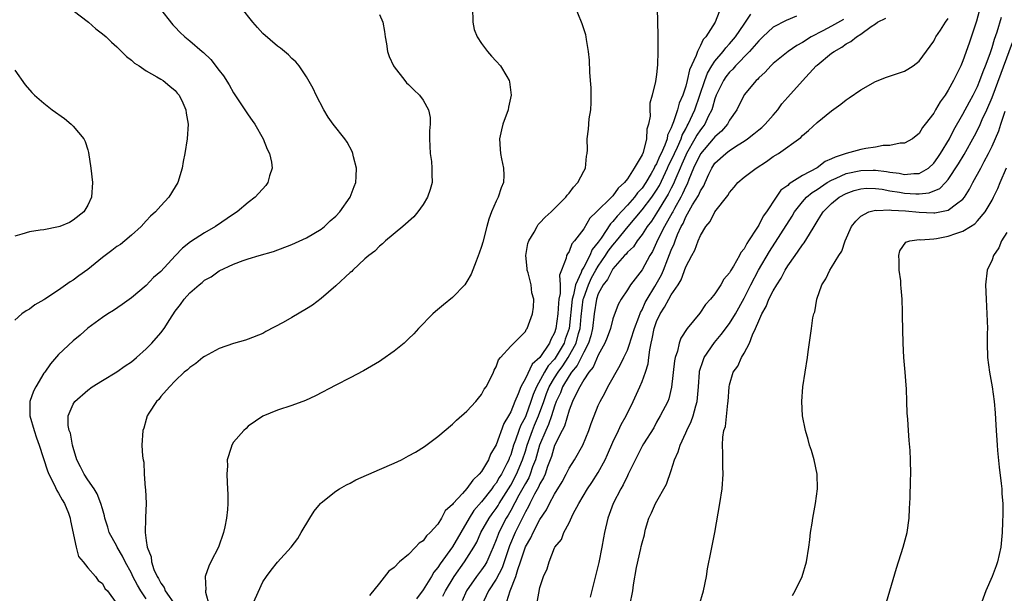
# Model space of a CAD drawing. Units: inches. Extents: x 2580000 to 2583000, y 1491000 to 1494000.
# Drawn here: x 2581362 to 2581497, y 1493339 to 1493417 of the extents above; entities that cross this region are included whole.
import ezdxf

# ---------------------------------------------------------------- set-up
doc = ezdxf.new("R2010")
doc.units = ezdxf.units.IN
doc.header["$MEASUREMENT"] = 0
doc.layers.add('LD25801491_10ft', color=110, linetype='Continuous')

msp = doc.modelspace()

# ---------------------------------------------------------------- linework, layer by layer
at = {"layer": 'LD25801491_10ft'}
for points, elevation in [([(2581369, 1493418.63), (2581371.08, 1493417), (2581372.11, 1493416.11), (2581373, 1493415.43), (2581373.51, 1493415), (2581374.25, 1493414.25), (2581375, 1493413.62), (2581375.65, 1493413), (2581376.3, 1493412.3), (2581377, 1493411.8), (2581377.4, 1493411.4), (2581378.06, 1493411), (2581379, 1493410.34), (2581380.49, 1493409.51), (2581381, 1493409.19), (2581381.34, 1493409), (2581382.24, 1493408.24), (2581383, 1493407.63), (2581383.28, 1493407.28), (2581383.55, 1493407), (2581384.04, 1493405.96), (2581384.45, 1493405), (2581384.51, 1493404.51), (2581384.76, 1493403), (2581384.62, 1493401), (2581384.3, 1493399), (2581384.08, 1493397.92), (2581383.95, 1493397), (2581383.35, 1493395), (2581383, 1493394.44), (2581382.14, 1493393), (2581381, 1493391.84), (2581380.29, 1493391), (2581379.62, 1493390.38), (2581379, 1493389.74), (2581378.32, 1493389), (2581377, 1493387.79), (2581376.1, 1493387), (2581375.48, 1493386.52), (2581375, 1493386.22), (2581374.31, 1493385.69), (2581373.37, 1493385), (2581373, 1493384.72), (2581371, 1493383.09), (2581369.79, 1493382.21), (2581369, 1493381.6), (2581368.6, 1493381.4), (2581367, 1493380.25), (2581365.11, 1493379), (2581365, 1493378.91), (2581363.74, 1493378.26), (2581363, 1493377.63), (2581362.57, 1493377.43), (2581361.98, 1493377), (2581361, 1493376.15)], 10550), ([(2581380.78, 1493419), (2581382.66, 1493416.66), (2581383, 1493416.3), (2581383.64, 1493415.64), (2581384.3, 1493415), (2581385, 1493414.47), (2581386.67, 1493413), (2581386.86, 1493412.86), (2581387.89, 1493411.89), (2581389, 1493410.4), (2581389.63, 1493409.63), (2581390.4, 1493408.4), (2581391, 1493407.33), (2581392.55, 1493405), (2581393, 1493404.28), (2581393.54, 1493403.54), (2581393.9, 1493403), (2581395.07, 1493401), (2581395.6, 1493399.6), (2581395.91, 1493399), (2581396.18, 1493397.82), (2581396.27, 1493397), (2581395.91, 1493395.91), (2581395.71, 1493395), (2581395.4, 1493394.6), (2581393.96, 1493393), (2581393, 1493392.27), (2581391.49, 1493391), (2581391, 1493390.69), (2581388.5, 1493389), (2581387, 1493388.13), (2581385.11, 1493386.89), (2581383.99, 1493386.01), (2581383, 1493384.98), (2581381, 1493382.79), (2581380.02, 1493381.98), (2581379, 1493380.87), (2581377, 1493379.21), (2581375.7, 1493378.3), (2581374.53, 1493377.47), (2581373.75, 1493377), (2581373, 1493376.51), (2581371, 1493375.06), (2581369.94, 1493374.06), (2581369, 1493373.3), (2581367, 1493371.43), (2581365.87, 1493370.13), (2581365.1, 1493369), (2581365, 1493368.87), (2581363.88, 1493367), (2581363.58, 1493366.42), (2581363.07, 1493365), (2581363.07, 1493363), (2581363.65, 1493361), (2581363.99, 1493359.99), (2581364.36, 1493359), (2581365.49, 1493355.49), (2581365.68, 1493355), (2581366.4, 1493353.6), (2581366.76, 1493352.76), (2581367, 1493352.41), (2581367.5, 1493351.5), (2581367.82, 1493351), (2581368.34, 1493349.66), (2581368.58, 1493349), (2581368.62, 1493348.62), (2581369.39, 1493345), (2581369.73, 1493343.73), (2581370.38, 1493343), (2581371, 1493342.16), (2581372.07, 1493341), (2581372.45, 1493340.45), (2581373, 1493340.01), (2581373.34, 1493339.34), (2581373.69, 1493339), (2581375, 1493337.22)], 10560), ([(2581379, 1493337.9), (2581378.29, 1493339), (2581377.81, 1493339.81), (2581377.2, 1493341), (2581377, 1493341.42), (2581376.13, 1493343), (2581375.78, 1493343.78), (2581375.05, 1493345), (2581375, 1493345.12), (2581373.94, 1493347), (2581373.75, 1493347.75), (2581373.33, 1493349), (2581373.28, 1493349.28), (2581373, 1493350.24), (2581372.8, 1493351), (2581372.3, 1493352.3), (2581371.86, 1493353), (2581371, 1493354.24), (2581370.5, 1493355), (2581370.02, 1493356.02), (2581369.52, 1493357), (2581369, 1493358.65), (2581368.9, 1493359), (2581368.62, 1493360.62), (2581368.46, 1493361), (2581368.32, 1493361.68), (2581368.31, 1493363), (2581369, 1493364.61), (2581369.23, 1493365), (2581371, 1493366.54), (2581371.6, 1493367), (2581373, 1493367.87), (2581375, 1493369.04), (2581376.15, 1493369.85), (2581377, 1493370.42), (2581377.69, 1493371), (2581379, 1493372.2), (2581379.79, 1493373), (2581381, 1493374.41), (2581381.46, 1493375), (2581382.24, 1493376.24), (2581383, 1493377.38), (2581383.72, 1493378.28), (2581384.22, 1493379), (2581385, 1493379.87), (2581386.28, 1493381), (2581386.69, 1493381.31), (2581387, 1493381.6), (2581387.92, 1493382.08), (2581389, 1493382.89), (2581391, 1493383.8), (2581392.31, 1493384.31), (2581393, 1493384.53), (2581394.49, 1493385), (2581396.45, 1493385.55), (2581399, 1493386.51), (2581401, 1493387.44), (2581403, 1493388.64), (2581403.46, 1493389), (2581404.25, 1493389.75), (2581405, 1493390.4), (2581405.55, 1493391), (2581406.97, 1493393), (2581407.53, 1493394.47), (2581407.76, 1493395), (2581407.82, 1493395.82), (2581407.84, 1493397), (2581407.44, 1493398.56), (2581407.37, 1493399), (2581407.27, 1493399.27), (2581406.55, 1493400.55), (2581406.23, 1493401), (2581404.67, 1493403), (2581403.96, 1493403.96), (2581403.37, 1493405), (2581402.31, 1493407), (2581401.89, 1493407.89), (2581401, 1493409.5), (2581399.99, 1493411), (2581399.55, 1493411.55), (2581399, 1493412.04), (2581398.54, 1493412.54), (2581397.98, 1493413), (2581397.42, 1493413.42), (2581397, 1493413.71), (2581395, 1493415.47), (2581394.27, 1493416.27), (2581393.63, 1493417), (2581392.04, 1493419)], 10570), ([(2581423.74, 1493419), (2581423.78, 1493417), (2581424, 1493416), (2581424.39, 1493415), (2581425, 1493414.06), (2581425.79, 1493413), (2581426.34, 1493412.34), (2581427, 1493411.66), (2581427.59, 1493411), (2581428.45, 1493409.55), (2581428.79, 1493409), (2581428.84, 1493408.84), (2581429.06, 1493407), (2581428.67, 1493405.33), (2581428.63, 1493405), (2581427.92, 1493403), (2581427.74, 1493402.26), (2581427.47, 1493401), (2581427.57, 1493399.57), (2581427.58, 1493399), (2581427.73, 1493398.27), (2581428.02, 1493397), (2581428.04, 1493396.04), (2581428.02, 1493395), (2581427.7, 1493394.3), (2581427.26, 1493393), (2581427, 1493392.46), (2581426.36, 1493391), (2581426.01, 1493389.99), (2581425.73, 1493389), (2581425.17, 1493386.83), (2581425, 1493386.24), (2581424.69, 1493385.31), (2581424.24, 1493384.24), (2581423.57, 1493382.43), (2581423, 1493381.45), (2581422.69, 1493381), (2581421, 1493379.25), (2581419.76, 1493378.24), (2581418.68, 1493377.32), (2581418.33, 1493377), (2581416.37, 1493375), (2581415.72, 1493374.28), (2581415, 1493373.56), (2581414.38, 1493373), (2581413, 1493371.88), (2581411.31, 1493370.69), (2581411, 1493370.48), (2581408.83, 1493369.17), (2581407, 1493368.22), (2581405, 1493367.22), (2581402.23, 1493365.77), (2581400.87, 1493365.13), (2581399, 1493364.42), (2581397, 1493363.77), (2581395, 1493362.98), (2581393, 1493361.58), (2581392.72, 1493361.28), (2581392.4, 1493361), (2581391, 1493359.41), (2581390.74, 1493359), (2581390.65, 1493358.65), (2581390.13, 1493357), (2581390.15, 1493356.15), (2581390.07, 1493355), (2581390.11, 1493353.89), (2581390.18, 1493353), (2581390.21, 1493352.21), (2581390.21, 1493351), (2581390.16, 1493350.16), (2581390.03, 1493349), (2581389.8, 1493347.8), (2581389.62, 1493347), (2581388.95, 1493345), (2581387.88, 1493343), (2581387.59, 1493342.41), (2581387.11, 1493341), (2581387.17, 1493339.17), (2581387.14, 1493339), (2581387.15, 1493338.85), (2581387.67, 1493337)], 10590), ([(2581393.56, 1493337), (2581395, 1493340.24), (2581395.53, 1493341), (2581396.17, 1493341.83), (2581397, 1493342.96), (2581398.88, 1493345), (2581399.79, 1493346.21), (2581400.27, 1493347), (2581401.44, 1493349), (2581402.04, 1493349.96), (2581402.93, 1493351), (2581403, 1493351.07), (2581405, 1493352.66), (2581405.54, 1493353), (2581406.46, 1493353.54), (2581407, 1493353.79), (2581407.78, 1493354.22), (2581411, 1493355.65), (2581413, 1493356.52), (2581414, 1493357), (2581415, 1493357.52), (2581415.95, 1493358.05), (2581417.18, 1493358.82), (2581419, 1493360.18), (2581421, 1493361.86), (2581421.57, 1493362.43), (2581423, 1493363.67), (2581424.2, 1493365), (2581424.56, 1493365.44), (2581425, 1493365.95), (2581425.35, 1493366.65), (2581425.63, 1493367), (2581426.33, 1493368.33), (2581426.64, 1493369), (2581426.74, 1493369.26), (2581427, 1493369.72), (2581427.3, 1493370.7), (2581427.6, 1493371), (2581429, 1493372.57), (2581431, 1493374.6), (2581431.13, 1493374.87), (2581431.25, 1493375), (2581431.97, 1493377), (2581432.1, 1493377.9), (2581432.17, 1493379), (2581431.9, 1493379.9), (2581431.78, 1493381), (2581431.39, 1493382.61), (2581431.25, 1493383), (2581431.23, 1493383.23), (2581431.08, 1493385), (2581431.36, 1493386.64), (2581431.48, 1493387), (2581432.19, 1493388.19), (2581432.6, 1493389), (2581432.76, 1493389.24), (2581433, 1493389.48), (2581433.72, 1493390.28), (2581434.56, 1493391), (2581436.56, 1493393), (2581436.73, 1493393.27), (2581437, 1493393.56), (2581437.6, 1493394.4), (2581438.2, 1493395), (2581439, 1493396.59), (2581439.23, 1493397), (2581439.39, 1493398.61), (2581439.49, 1493399), (2581439.51, 1493399.51), (2581439.49, 1493401), (2581439.66, 1493402.34), (2581439.75, 1493403.75), (2581439.96, 1493405), (2581440.02, 1493405.98), (2581440.03, 1493407), (2581440.01, 1493408.01), (2581439.95, 1493409), (2581439.84, 1493410.16), (2581439.79, 1493411.79), (2581439.65, 1493413), (2581439.37, 1493414.63), (2581439.34, 1493415), (2581439.28, 1493415.28), (2581438.78, 1493416.78), (2581438.68, 1493417), (2581437.86, 1493419)], 10600), ([(2581449.09, 1493418.91), (2581449.17, 1493415.17), (2581449.15, 1493414.85), (2581449.18, 1493413), (2581449.14, 1493411.14), (2581449, 1493409.83), (2581448.86, 1493408.86), (2581448.41, 1493407), (2581448.08, 1493405.92), (2581448.06, 1493405), (2581448.11, 1493404.11), (2581447.89, 1493403), (2581447.67, 1493402.33), (2581447.63, 1493401), (2581447.14, 1493399.14), (2581447, 1493398.83), (2581445.91, 1493397), (2581445, 1493395.54), (2581444.61, 1493395), (2581443.74, 1493394.26), (2581443, 1493393.17), (2581442.9, 1493393.1), (2581442.83, 1493393), (2581440.78, 1493391), (2581439.86, 1493390.14), (2581439, 1493388.66), (2581437.75, 1493387), (2581437.39, 1493386.61), (2581437, 1493385.55), (2581436.76, 1493385.24), (2581436.65, 1493385), (2581436.62, 1493384.62), (2581435.97, 1493383), (2581435.67, 1493382.33), (2581435.76, 1493381), (2581435.78, 1493379.78), (2581435.61, 1493379), (2581435.54, 1493378.46), (2581435.46, 1493377), (2581435.2, 1493375), (2581435, 1493374.38), (2581434.5, 1493373.5), (2581434.33, 1493373), (2581433, 1493371.02), (2581431.92, 1493370.08), (2581431, 1493368.14), (2581430.37, 1493367), (2581430.03, 1493366.03), (2581429.58, 1493365), (2581429, 1493363.55), (2581428.69, 1493363), (2581428.03, 1493361.97), (2581427, 1493359.04), (2581426.24, 1493357.76), (2581425.94, 1493357), (2581425, 1493355.39), (2581424.69, 1493355), (2581423.79, 1493354.21), (2581423, 1493353.05), (2581422.97, 1493353.03), (2581422.37, 1493352.37), (2581421.09, 1493351), (2581421, 1493350.87), (2581420.02, 1493349.98), (2581419.51, 1493349), (2581419, 1493348.16), (2581417.94, 1493347), (2581417.43, 1493346.57), (2581417, 1493345.87), (2581416.43, 1493345.57), (2581415.96, 1493345), (2581415, 1493344), (2581413.76, 1493343), (2581413, 1493342.21), (2581412.29, 1493341.71), (2581411, 1493340.07), (2581409.61, 1493338.39)], 10610), ([(2581457.56, 1493418.44), (2581457.02, 1493417), (2581455.73, 1493415), (2581455.37, 1493414.63), (2581455, 1493413.8), (2581454.59, 1493413), (2581454.44, 1493412.44), (2581453.52, 1493410.48), (2581453.21, 1493409), (2581453, 1493408.22), (2581452.58, 1493407), (2581452.1, 1493405.9), (2581451.87, 1493405), (2581451.32, 1493403.32), (2581451.12, 1493402.89), (2581451, 1493402.51), (2581450.5, 1493401.5), (2581450.43, 1493401), (2581450.13, 1493400.13), (2581449.63, 1493399), (2581449.41, 1493398.59), (2581449, 1493397.59), (2581448.76, 1493397.24), (2581448.67, 1493397), (2581448.25, 1493396.25), (2581447.51, 1493395), (2581447, 1493394.25), (2581446.4, 1493393.6), (2581445.98, 1493393), (2581445, 1493391.89), (2581443.59, 1493390.41), (2581443, 1493389.65), (2581442.66, 1493389.34), (2581441.39, 1493387.39), (2581441, 1493386.83), (2581440.18, 1493385.82), (2581439.85, 1493385), (2581439, 1493383.42), (2581438.76, 1493383), (2581438.66, 1493382.66), (2581437.88, 1493381), (2581437.62, 1493379.62), (2581437.43, 1493379), (2581437, 1493375), (2581436.48, 1493373.52), (2581436.32, 1493373), (2581435.09, 1493370.91), (2581435, 1493370.79), (2581434.15, 1493369.85), (2581433.63, 1493369), (2581432.52, 1493367), (2581432.06, 1493365.94), (2581431.77, 1493365), (2581431.05, 1493363), (2581431, 1493362.87), (2581430.36, 1493361.64), (2581430.12, 1493361), (2581429.67, 1493359.67), (2581429.4, 1493359), (2581429, 1493357.68), (2581428.8, 1493357.2), (2581428.73, 1493357), (2581428.48, 1493356.48), (2581427.72, 1493355), (2581427.43, 1493354.57), (2581427, 1493353.79), (2581426.64, 1493353.36), (2581426.41, 1493353), (2581425, 1493351.21), (2581423.95, 1493350.05), (2581423.28, 1493349), (2581421, 1493345.07), (2581419.3, 1493342.7), (2581419, 1493342.2), (2581418.45, 1493341.55), (2581418.14, 1493341), (2581417, 1493339.17), (2581416.09, 1493337.91)], 10620), ([(2581419.71, 1493338.29), (2581420.04, 1493339), (2581421.25, 1493341), (2581422.67, 1493343), (2581423, 1493343.49), (2581423.96, 1493345), (2581424.33, 1493345.67), (2581424.92, 1493347), (2581426.03, 1493349), (2581426.43, 1493349.57), (2581427, 1493350.31), (2581427.27, 1493350.73), (2581427.42, 1493351), (2581429, 1493353.49), (2581429.81, 1493355), (2581430.63, 1493357), (2581431, 1493358.17), (2581431.25, 1493359), (2581431.98, 1493361), (2581432.27, 1493361.73), (2581432.82, 1493363), (2581433.53, 1493365), (2581433.92, 1493366.08), (2581434.29, 1493367), (2581435, 1493368.22), (2581435.48, 1493369), (2581436.12, 1493369.88), (2581436.87, 1493371), (2581437.96, 1493373), (2581438.31, 1493374.31), (2581438.51, 1493375), (2581438.66, 1493376.66), (2581438.93, 1493379), (2581439, 1493379.22), (2581439.64, 1493381), (2581440.08, 1493381.92), (2581440.68, 1493383), (2581441, 1493383.52), (2581442.01, 1493385), (2581442.38, 1493385.62), (2581443, 1493386.44), (2581443.28, 1493386.72), (2581443.49, 1493387), (2581445.11, 1493389), (2581447, 1493391.26), (2581448.34, 1493393), (2581449, 1493393.98), (2581449.38, 1493394.62), (2581450.51, 1493397), (2581450.65, 1493397.35), (2581451, 1493398.02), (2581451.45, 1493399), (2581451.86, 1493399.86), (2581452.35, 1493401), (2581452.5, 1493401.5), (2581453, 1493402.39), (2581453.21, 1493402.79), (2581453.34, 1493403), (2581454.24, 1493405), (2581455.59, 1493409), (2581455.98, 1493410.02), (2581456.57, 1493411), (2581457, 1493411.66), (2581458.13, 1493413), (2581458.49, 1493413.51), (2581459, 1493414.05), (2581459.8, 1493415), (2581461, 1493416.73), (2581461.21, 1493417), (2581461.9, 1493418.1)], 10630), ([(2581493.38, 1493419), (2581492.85, 1493417.15), (2581491.87, 1493414.13), (2581491, 1493411.7), (2581490.7, 1493411), (2581489.73, 1493409), (2581489, 1493407.68), (2581488.55, 1493407), (2581487.9, 1493406.1), (2581487.26, 1493405), (2581487, 1493404.51), (2581485.84, 1493403), (2581485.46, 1493402.54), (2581485, 1493401.73), (2581484.59, 1493401.41), (2581484.1, 1493401), (2581483, 1493400.4), (2581482.39, 1493400.39), (2581481, 1493400.09), (2581480.07, 1493400.07), (2581479, 1493399.88), (2581477.7, 1493399.7), (2581477, 1493399.56), (2581475, 1493398.98), (2581473.49, 1493398.51), (2581473, 1493398.25), (2581472.12, 1493397.88), (2581471, 1493397.05), (2581469, 1493395.98), (2581467.18, 1493394.82), (2581467, 1493394.62), (2581466.04, 1493393.96), (2581465.38, 1493393), (2581464.05, 1493391), (2581463.6, 1493390.4), (2581463, 1493389.15), (2581462.76, 1493388.76), (2581461.6, 1493387), (2581461.35, 1493386.65), (2581461, 1493385.93), (2581460.57, 1493385.43), (2581460.37, 1493385), (2581459.54, 1493383.54), (2581459.12, 1493382.88), (2581459, 1493382.63), (2581458.24, 1493381.76), (2581457.79, 1493381), (2581457, 1493379.75), (2581456.39, 1493379), (2581455.72, 1493378.29), (2581454.91, 1493377.09), (2581453.17, 1493375), (2581452.33, 1493373.67), (2581452.1, 1493373), (2581451.87, 1493371.87), (2581451.55, 1493371), (2581451.45, 1493370.55), (2581451.06, 1493366.94), (2581450.67, 1493365.33), (2581450.52, 1493365), (2581449.51, 1493363), (2581449, 1493362.13), (2581448.61, 1493361.39), (2581447.19, 1493359.19), (2581447, 1493358.87), (2581445.11, 1493355), (2581445, 1493354.8), (2581444.43, 1493353.57), (2581444.09, 1493353), (2581443.04, 1493351), (2581442.31, 1493349), (2581441.85, 1493347), (2581441.71, 1493346.29), (2581441.5, 1493345), (2581441.1, 1493342.9), (2581439.87, 1493338.13)], 10680), ([(2581411, 1493418.05), (2581411.45, 1493417), (2581411.71, 1493415.71), (2581411.78, 1493415), (2581411.95, 1493414.05), (2581412.11, 1493413), (2581412.32, 1493412.32), (2581412.92, 1493411), (2581413, 1493410.88), (2581414.47, 1493409), (2581414.71, 1493408.71), (2581415, 1493408.45), (2581415.72, 1493407.72), (2581416.49, 1493407), (2581417, 1493406.3), (2581417.74, 1493405), (2581417.94, 1493403.94), (2581417.96, 1493403), (2581417.88, 1493402.12), (2581417.88, 1493401), (2581417.95, 1493399), (2581418.12, 1493397.88), (2581418.2, 1493397), (2581418.17, 1493396.17), (2581418.21, 1493395), (2581417.95, 1493394.05), (2581417.57, 1493393), (2581417, 1493392.02), (2581416.26, 1493391), (2581415.69, 1493390.31), (2581414.19, 1493389), (2581411.83, 1493387), (2581411.41, 1493386.59), (2581411, 1493386.3), (2581410.38, 1493385.62), (2581409.54, 1493385), (2581409, 1493384.53), (2581407.36, 1493383), (2581407.19, 1493382.81), (2581407, 1493382.66), (2581405, 1493380.85), (2581403, 1493379.12), (2581401.8, 1493378.2), (2581401, 1493377.67), (2581399, 1493376.48), (2581397.8, 1493375.8), (2581395.43, 1493374.57), (2581395, 1493374.32), (2581393, 1493373.52), (2581392.61, 1493373.39), (2581391, 1493372.93), (2581389, 1493372.25), (2581387, 1493371.17), (2581386.76, 1493371), (2581385.83, 1493370.17), (2581385, 1493369.64), (2581384.69, 1493369.31), (2581384.24, 1493369), (2581383, 1493367.81), (2581382.22, 1493367), (2581381, 1493365.66), (2581380.73, 1493365.27), (2581380.42, 1493365), (2581379.36, 1493363.36), (2581379.15, 1493363), (2581379, 1493362.53), (2581378.67, 1493361.33), (2581378.53, 1493361), (2581378.42, 1493359), (2581378.51, 1493357.49), (2581378.58, 1493357), (2581378.67, 1493356.67), (2581378.74, 1493355), (2581378.85, 1493353.15), (2581378.91, 1493352.91), (2581378.99, 1493351), (2581378.91, 1493349.09), (2581378.93, 1493348.93), (2581378.86, 1493347), (2581379, 1493345.9), (2581379.13, 1493345), (2581379.69, 1493343.69), (2581379.74, 1493343), (2581380.08, 1493341.92), (2581380.5, 1493341), (2581380.7, 1493340.7), (2581381, 1493340.05), (2581381.46, 1493339.46), (2581381.61, 1493339), (2581383.05, 1493337)], 10580), ([(2581468.19, 1493417.81), (2581466.76, 1493417.24), (2581465, 1493416.31), (2581463.55, 1493415), (2581463.28, 1493414.72), (2581463, 1493414.47), (2581461.75, 1493413), (2581459.81, 1493411), (2581459.45, 1493410.55), (2581459, 1493410.14), (2581458.51, 1493409.49), (2581458.17, 1493409), (2581457.18, 1493407), (2581457, 1493406.51), (2581456.68, 1493405.32), (2581456.56, 1493405), (2581456.09, 1493404.09), (2581455.59, 1493403), (2581455.34, 1493402.66), (2581455, 1493402.25), (2581454.51, 1493401.49), (2581454.26, 1493401), (2581453.11, 1493399), (2581453, 1493398.78), (2581452.47, 1493397.53), (2581452.22, 1493397), (2581451.62, 1493395.62), (2581451.27, 1493394.73), (2581451, 1493394.23), (2581450.6, 1493393.4), (2581449, 1493390.8), (2581448.28, 1493389.72), (2581447.71, 1493389), (2581447, 1493387.88), (2581446.32, 1493387), (2581445.81, 1493386.19), (2581445, 1493385.45), (2581444.81, 1493385.19), (2581444.62, 1493385), (2581443, 1493383.17), (2581442.89, 1493383), (2581442.27, 1493381.73), (2581441.67, 1493381), (2581441, 1493379.74), (2581440.74, 1493379), (2581440.46, 1493377), (2581440.23, 1493375), (2581439.99, 1493374.01), (2581439.66, 1493373), (2581439, 1493371.76), (2581438.09, 1493369.91), (2581437.33, 1493369), (2581437, 1493368.51), (2581436.11, 1493367), (2581435.81, 1493366.19), (2581435.25, 1493365), (2581435, 1493364.33), (2581434.57, 1493363), (2581434.18, 1493361.82), (2581433.79, 1493361), (2581432.94, 1493359), (2581432.38, 1493357), (2581432, 1493356), (2581431.67, 1493355), (2581431.47, 1493354.53), (2581431, 1493353.74), (2581430.12, 1493352.12), (2581429, 1493350.02), (2581428.63, 1493349.37), (2581428.39, 1493349), (2581427.36, 1493347), (2581427.26, 1493346.74), (2581427, 1493345.99), (2581426.6, 1493345), (2581426.25, 1493344.25), (2581425.71, 1493343), (2581425.45, 1493342.55), (2581425, 1493341.91), (2581424.3, 1493341), (2581422.94, 1493339), (2581422.35, 1493337.65)], 10640), ([(2581474.64, 1493417.36), (2581473, 1493416.44), (2581471.8, 1493415.8), (2581470.21, 1493415), (2581469, 1493414.22), (2581468.21, 1493413.79), (2581467.06, 1493413), (2581465, 1493411.32), (2581464.66, 1493411), (2581463.87, 1493410.13), (2581463, 1493409.38), (2581462.84, 1493409.16), (2581462.63, 1493409), (2581461.02, 1493407.02), (2581459.99, 1493405), (2581459, 1493403.58), (2581458.7, 1493403), (2581457.92, 1493402.08), (2581457, 1493401.29), (2581456.77, 1493401), (2581455, 1493398.95), (2581454.08, 1493397), (2581453.41, 1493395.41), (2581453.19, 1493394.81), (2581453, 1493394.49), (2581452.55, 1493393.45), (2581452.32, 1493393), (2581451.44, 1493391.44), (2581451.21, 1493391), (2581451.15, 1493390.85), (2581450.09, 1493389), (2581449.18, 1493387.18), (2581448.44, 1493385.56), (2581448.09, 1493385), (2581447, 1493383.04), (2581445.42, 1493381), (2581445, 1493380.29), (2581444.15, 1493379), (2581443.72, 1493378.28), (2581443, 1493376.3), (2581442.66, 1493375), (2581442.24, 1493373.76), (2581441.92, 1493373), (2581441, 1493371.34), (2581440.31, 1493369.69), (2581439.71, 1493369), (2581439, 1493367.94), (2581438.45, 1493367), (2581437.86, 1493365.86), (2581437.48, 1493365), (2581437, 1493363.8), (2581436.38, 1493361.62), (2581436.04, 1493361), (2581435, 1493358.93), (2581434.58, 1493357.42), (2581434.06, 1493356.06), (2581433.71, 1493355), (2581433.5, 1493354.5), (2581433, 1493353.7), (2581432.79, 1493353.21), (2581432.25, 1493352.25), (2581431.62, 1493351), (2581431.43, 1493350.57), (2581431, 1493349.84), (2581429.59, 1493347), (2581428.82, 1493345.18), (2581427.81, 1493342.19), (2581427, 1493340.63), (2581425.96, 1493339), (2581425, 1493336.94)], 10650), ([(2581428.45, 1493337.55), (2581428.91, 1493339), (2581429.69, 1493341), (2581429.95, 1493341.95), (2581430.34, 1493343), (2581431, 1493345.03), (2581431.74, 1493346.26), (2581432.06, 1493347), (2581433, 1493348.79), (2581433.88, 1493350.12), (2581434.31, 1493351), (2581435, 1493352.29), (2581436.04, 1493353.97), (2581436.59, 1493355), (2581437, 1493355.85), (2581437.73, 1493357), (2581438.88, 1493359), (2581439.71, 1493361), (2581440.04, 1493361.96), (2581440.42, 1493363), (2581441, 1493364.41), (2581441.26, 1493365), (2581441.88, 1493366.12), (2581442.33, 1493367), (2581444.02, 1493369.98), (2581444.52, 1493371), (2581445, 1493372.04), (2581445.33, 1493373), (2581445.45, 1493373.45), (2581445.95, 1493375), (2581446.55, 1493376.55), (2581446.79, 1493377.21), (2581447, 1493377.56), (2581447.45, 1493378.55), (2581447.69, 1493379), (2581448.76, 1493380.76), (2581449.66, 1493382.34), (2581449.95, 1493383), (2581450.53, 1493384.53), (2581451, 1493385.72), (2581451.4, 1493386.6), (2581451.53, 1493387), (2581451.87, 1493387.87), (2581452.39, 1493389), (2581452.62, 1493389.38), (2581453, 1493390.3), (2581453.94, 1493391.94), (2581454.75, 1493393.25), (2581455, 1493393.86), (2581455.46, 1493394.54), (2581455.65, 1493395), (2581456.17, 1493396.17), (2581456.57, 1493397), (2581457, 1493397.66), (2581458.49, 1493399), (2581459, 1493399.39), (2581460.17, 1493400.17), (2581461, 1493400.68), (2581461.45, 1493401), (2581462.33, 1493401.67), (2581463, 1493402.24), (2581463.43, 1493402.57), (2581463.87, 1493403), (2581465, 1493404.24), (2581465.64, 1493405), (2581466.19, 1493405.81), (2581467, 1493406.73), (2581469, 1493408.96), (2581470.89, 1493411), (2581471, 1493411.1), (2581473, 1493412.74), (2581473.34, 1493413), (2581474.4, 1493413.6), (2581475, 1493414.05), (2581475.65, 1493414.35), (2581476.39, 1493415), (2581477, 1493415.37), (2581478.43, 1493416.43), (2581479, 1493416.79), (2581479.27, 1493417), (2581480.42, 1493417.58)], 10660), ([(2581432.6, 1493337.4), (2581433, 1493339.49), (2581433.49, 1493341), (2581433.98, 1493342.02), (2581434.25, 1493343), (2581435, 1493344.89), (2581435.05, 1493345), (2581435.94, 1493346.06), (2581436.26, 1493347), (2581437, 1493348.35), (2581437.56, 1493349.56), (2581438.33, 1493351), (2581439.52, 1493353), (2581440.13, 1493353.87), (2581441, 1493355.25), (2581441.94, 1493357), (2581442.27, 1493357.73), (2581443, 1493359.42), (2581443.77, 1493361), (2581444.16, 1493361.84), (2581444.81, 1493363), (2581445.77, 1493365), (2581446.69, 1493367), (2581447, 1493367.74), (2581447.47, 1493369), (2581447.84, 1493370.16), (2581447.95, 1493371), (2581448.06, 1493372.06), (2581448.25, 1493373), (2581448.41, 1493373.59), (2581448.66, 1493375), (2581449, 1493375.96), (2581449.49, 1493377), (2581450.1, 1493377.9), (2581450.66, 1493379), (2581451, 1493379.59), (2581451.96, 1493381), (2581452.35, 1493381.65), (2581453, 1493383.45), (2581453.82, 1493385), (2581454.26, 1493385.74), (2581454.71, 1493387), (2581455, 1493387.76), (2581455.75, 1493389), (2581456.35, 1493389.65), (2581457, 1493390.98), (2581458.77, 1493393.23), (2581459, 1493393.66), (2581459.63, 1493394.37), (2581460.13, 1493395), (2581461, 1493395.74), (2581462.64, 1493397), (2581464.09, 1493397.91), (2581465, 1493398.57), (2581465.71, 1493399), (2581468.79, 1493401.21), (2581469, 1493401.48), (2581469.83, 1493402.17), (2581471, 1493403.24), (2581473, 1493404.85), (2581474.25, 1493405.75), (2581475, 1493406.36), (2581475.39, 1493406.61), (2581477, 1493407.74), (2581479, 1493408.87), (2581480.54, 1493409.46), (2581482.04, 1493409.96), (2581483, 1493410.3), (2581483.45, 1493410.55), (2581484.17, 1493411), (2581485, 1493411.64), (2581487, 1493414.42), (2581487.18, 1493414.82), (2581487.29, 1493415), (2581487.91, 1493415.91), (2581488.61, 1493417), (2581489, 1493417.51)], 10670), ([(2581445.35, 1493337), (2581445.73, 1493339), (2581445.83, 1493339.83), (2581446.23, 1493342.23), (2581446.82, 1493344.82), (2581446.9, 1493345.1), (2581447, 1493345.58), (2581447.32, 1493346.68), (2581447.37, 1493347), (2581447.49, 1493347.49), (2581447.94, 1493349), (2581448.29, 1493349.71), (2581448.83, 1493351), (2581450.36, 1493353.64), (2581451, 1493355.5), (2581451.47, 1493357), (2581451.94, 1493358.06), (2581452.23, 1493359), (2581453, 1493360.67), (2581453.13, 1493361), (2581453.75, 1493362.25), (2581454, 1493363), (2581454.38, 1493364.38), (2581454.58, 1493365), (2581454.74, 1493367), (2581454.86, 1493369), (2581454.88, 1493369.12), (2581455.38, 1493370.62), (2581455.54, 1493371), (2581456.92, 1493373.08), (2581457.84, 1493374.16), (2581459, 1493375.67), (2581459.83, 1493377), (2581461, 1493379.17), (2581461.9, 1493381), (2581462.97, 1493383), (2581464.46, 1493385.54), (2581467.59, 1493390.41), (2581467.93, 1493391), (2581469, 1493392.37), (2581469.55, 1493393), (2581470.34, 1493393.66), (2581471, 1493394.08), (2581472.39, 1493395), (2581473, 1493395.35), (2581473.61, 1493395.61), (2581475, 1493396.25), (2581477, 1493396.68), (2581478.71, 1493396.71), (2581479, 1493396.71), (2581480.53, 1493396.53), (2581481, 1493396.44), (2581482.28, 1493396.28), (2581483, 1493396.12), (2581484.25, 1493396.25), (2581485, 1493396.25), (2581486.3, 1493397), (2581487, 1493397.65), (2581487.56, 1493398.44), (2581487.93, 1493399), (2581489.15, 1493401), (2581489.77, 1493402.23), (2581491, 1493404.38), (2581491.9, 1493406.1), (2581492.4, 1493407), (2581493, 1493408.17), (2581493.34, 1493409), (2581493.76, 1493410.24), (2581494.09, 1493411), (2581494.73, 1493412.73), (2581495, 1493413.55), (2581495.31, 1493414.69), (2581495.7, 1493415.7), (2581496.29, 1493417.71)], 10690), ([(2581454.85, 1493337), (2581455.43, 1493339), (2581455.82, 1493341), (2581455.98, 1493342.02), (2581456.5, 1493344.5), (2581456.99, 1493347), (2581457.69, 1493351), (2581457.99, 1493353), (2581458.11, 1493355), (2581458.08, 1493356.08), (2581458.1, 1493357.9), (2581458.04, 1493359), (2581458.07, 1493360.07), (2581458.23, 1493361), (2581458.45, 1493361.55), (2581458.77, 1493364.77), (2581458.82, 1493365), (2581458.95, 1493367), (2581459, 1493367.27), (2581459.52, 1493369), (2581460.16, 1493369.84), (2581460.63, 1493371), (2581461, 1493371.59), (2581461.73, 1493373), (2581462.13, 1493374.13), (2581462.58, 1493375), (2581463, 1493376.03), (2581463.42, 1493377), (2581464, 1493378), (2581464.39, 1493379), (2581465, 1493380.17), (2581465.49, 1493381), (2581466.1, 1493381.9), (2581466.65, 1493383), (2581467, 1493383.57), (2581467.98, 1493385), (2581468.43, 1493385.58), (2581469, 1493386.46), (2581469.25, 1493386.75), (2581469.95, 1493387.95), (2581470.61, 1493389), (2581471, 1493389.66), (2581471.53, 1493390.47), (2581471.85, 1493391), (2581473, 1493392.13), (2581474.04, 1493393), (2581475, 1493393.53), (2581476.09, 1493393.91), (2581477, 1493394.17), (2581477.78, 1493394.22), (2581479, 1493394.2), (2581479.91, 1493394.09), (2581481, 1493393.89), (2581482.3, 1493393.7), (2581483, 1493393.57), (2581484.53, 1493393.47), (2581485, 1493393.47), (2581486.39, 1493393.61), (2581487.82, 1493394.18), (2581488.63, 1493395), (2581489, 1493395.43), (2581490.4, 1493397.6), (2581491.15, 1493398.85), (2581492.59, 1493401.41), (2581493.27, 1493402.73), (2581493.66, 1493403.66), (2581494.28, 1493405), (2581495, 1493406.68), (2581497.78, 1493414.22)], 10700), ([(2581361, 1493410.43), (2581362.41, 1493408.41), (2581363.35, 1493407.35), (2581363.69, 1493407), (2581365, 1493405.89), (2581366.1, 1493405), (2581367.79, 1493403.79), (2581368.74, 1493403), (2581369, 1493402.75), (2581370.47, 1493401), (2581370.64, 1493400.64), (2581371, 1493399.48), (2581371.12, 1493399.12), (2581371.42, 1493397), (2581371.63, 1493395), (2581371.5, 1493393), (2581371, 1493391.91), (2581370.48, 1493391), (2581369, 1493389.84), (2581368.49, 1493389.51), (2581367.17, 1493389), (2581367, 1493388.94), (2581365, 1493388.52), (2581364.46, 1493388.46), (2581363, 1493388.23), (2581361.95, 1493387.95), (2581361, 1493387.67)], 10540), ([(2581467.65, 1493338.35), (2581468.02, 1493339), (2581468.97, 1493341), (2581469.55, 1493343), (2581469.89, 1493345), (2581469.99, 1493346.01), (2581470.11, 1493347), (2581470.31, 1493348.31), (2581470.4, 1493349), (2581470.77, 1493351), (2581471.04, 1493353), (2581471, 1493355), (2581470.6, 1493357), (2581470.25, 1493358.25), (2581469.98, 1493359), (2581469.78, 1493359.78), (2581469.4, 1493361), (2581469.01, 1493363), (2581468.9, 1493365), (2581469.05, 1493367), (2581469.69, 1493371), (2581469.8, 1493371.8), (2581470.22, 1493375), (2581470.44, 1493376.44), (2581470.57, 1493377), (2581470.7, 1493377.3), (2581470.98, 1493379), (2581471.66, 1493381), (2581472.21, 1493381.79), (2581472.75, 1493383), (2581473, 1493383.37), (2581473.97, 1493385), (2581474.38, 1493385.62), (2581474.84, 1493387), (2581475.73, 1493389), (2581476.3, 1493389.7), (2581477, 1493390.4), (2581478.12, 1493391), (2581479, 1493391.22), (2581479.19, 1493391.19), (2581481, 1493391.27), (2581481.23, 1493391.23), (2581483.13, 1493391.13), (2581485, 1493390.95), (2581487, 1493390.85), (2581487.13, 1493390.87), (2581489, 1493391.24), (2581490.11, 1493392.11), (2581491, 1493392.74), (2581491.2, 1493393), (2581491.9, 1493394.1), (2581492.34, 1493395), (2581493.44, 1493397), (2581493.92, 1493397.92), (2581494.53, 1493399), (2581495, 1493399.99), (2581495.91, 1493402.09), (2581496.19, 1493403), (2581496.78, 1493404.78)], 10710), ([(2581480.54, 1493337.46), (2581481, 1493339), (2581481.88, 1493342.12), (2581482.8, 1493345), (2581483.35, 1493347), (2581483.63, 1493349), (2581483.69, 1493350.31), (2581483.77, 1493351.77), (2581483.82, 1493354.18), (2581483.85, 1493355), (2581483.83, 1493357), (2581483.75, 1493358.25), (2581483.62, 1493359.62), (2581483.52, 1493361), (2581483.44, 1493362.56), (2581483.36, 1493363.36), (2581483.33, 1493365), (2581483.26, 1493366.74), (2581483.2, 1493367.2), (2581483.08, 1493369), (2581482.91, 1493371), (2581482.81, 1493373), (2581482.71, 1493376.71), (2581482.72, 1493377.28), (2581482.67, 1493379), (2581482.53, 1493380.53), (2581482.51, 1493381), (2581482.47, 1493381.53), (2581482.28, 1493383), (2581482.26, 1493384.26), (2581482.21, 1493385), (2581482.35, 1493385.65), (2581483.16, 1493386.84), (2581483.7, 1493387), (2581485, 1493387.18), (2581485.17, 1493387.17), (2581487, 1493387.31), (2581487.36, 1493387.36), (2581489, 1493387.64), (2581490.03, 1493388.03), (2581491, 1493388.35), (2581492.02, 1493389), (2581492.63, 1493389.37), (2581493, 1493389.76), (2581494.05, 1493391), (2581495, 1493392.61), (2581495.21, 1493393), (2581495.79, 1493394.21), (2581496.11, 1493395), (2581496.98, 1493397.02)], 10720), ([(2581497, 1493388.16), (2581496.29, 1493387), (2581495.94, 1493386.06), (2581495.19, 1493385), (2581495, 1493384.41), (2581494.33, 1493383), (2581494.09, 1493381), (2581494.17, 1493379), (2581494.3, 1493377), (2581494.36, 1493375), (2581494.34, 1493374.34), (2581494.34, 1493373), (2581494.38, 1493371), (2581494.63, 1493369), (2581495, 1493367), (2581495.28, 1493365), (2581495.41, 1493363.41), (2581495.45, 1493362.55), (2581495.54, 1493361), (2581495.66, 1493359.66), (2581495.69, 1493359), (2581495.75, 1493358.25), (2581495.98, 1493355.98), (2581496.26, 1493353.74), (2581496.32, 1493353), (2581496.33, 1493352.33), (2581496.46, 1493351), (2581496.49, 1493349.51), (2581496.44, 1493348.44), (2581496.4, 1493347), (2581496.21, 1493345), (2581495.75, 1493343), (2581495.55, 1493342.45), (2581494.99, 1493341), (2581494.15, 1493339), (2581493.42, 1493337)], 10730)]:
    msp.add_lwpolyline(points, dxfattribs=dict(at, elevation=elevation))

doc.saveas('drawing.dxf')
